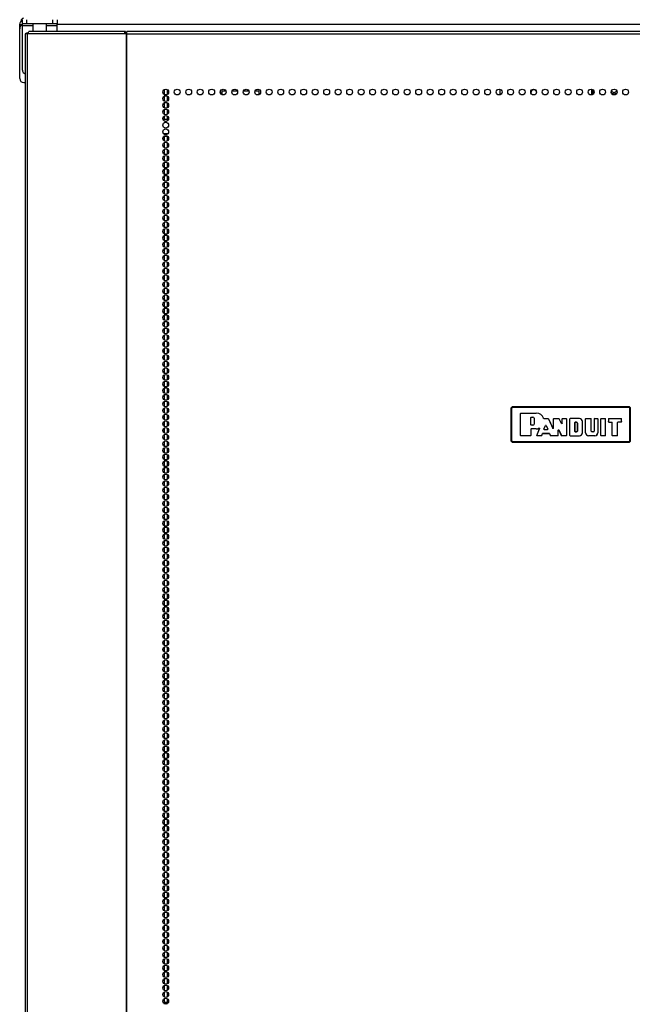
# Model space of a CAD drawing. Units: inches. Extents: x -103 to 187, y -1 to 244.
# Drawn here: x -12 to 5, y 130 to 158 of the extents above; entities that cross this region are included whole.
import ezdxf

# ---------------------------------------------------------------- set-up
doc = ezdxf.new("R2010")
doc.units = ezdxf.units.IN
doc.header["$MEASUREMENT"] = 0
doc.layers.add('TFR-TRI', color=7, linetype='Continuous')

msp = doc.modelspace()

# ---------------------------------------------------------------- linework, layer by layer
at = {"layer": 'TFR-TRI', "color": 18, "linetype": 'Continuous'}
for p, q in [((-12.321, 157.501), (-12.321, 157.62)), ((-12.321, 157.62), (-12.243, 157.62)), ((-12.282, 157.726), (-12.271, 157.726)), ((-12.282, 157.726), (-12.282, 157.716)), ((-12.243, 157.639), (-12.243, 157.757)), ((-12.243, 157.622), (-12.243, 157.639)), ((-12.208, 157.639), (-12.243, 157.639)), ((-12.243, 157.58), (-12.243, 157.622)), ((-11.947, 157.58), (-12.243, 157.58)), ((-12.243, 156.324), (-12.243, 157.58)), ((-12.125, 157.639), (-12.208, 157.639)), ((-12.125, 157.757), (-12.125, 157.639)), ((-11.377, 157.639), (-12.125, 157.639)), ((-11.947, 157.639), (-11.947, 157.422)), ((-11.554, 157.422), (-11.554, 157.639)), ((-11.258, 157.58), (-11.554, 157.58)), ((-11.377, 157.639), (-11.377, 157.757)), ((-11.293, 157.639), (-11.377, 157.639)), ((-11.258, 157.639), (-11.293, 157.639)), ((-11.258, 157.757), (-11.258, 157.639)), ((-11.258, 157.622), (-11.258, 157.639)), ((-11.258, 157.58), (-11.258, 157.622)), ((18.038, 157.62), (-11.258, 157.62)), ((-11.258, 157.422), (-11.258, 157.58)), ((-12.321, 156.084), (-12.321, 157.501)), ((-12.152, 157.352), (-12.167, 157.352)), ((-12.167, 157.352), (-12.167, 75.431)), ((-12.113, 157.352), (-12.152, 157.352)), ((-12.124, 157.383), (-12.111, 157.383)), ((-12.124, 157.352), (-12.124, 157.383)), ((-12.078, 157.352), (-12.113, 157.352)), ((-12.113, 157.352), (-12.113, 75.431)), ((-12.111, 157.383), (-12.076, 157.383)), ((-12.078, 157.352), (-12.072, 157.402)), ((-9.328, 157.352), (-12.078, 157.352)), ((-12.072, 157.402), (-12.06, 157.422)), ((-9.311, 157.422), (-12.06, 157.422)), ((-9.328, 157.352), (-9.323, 157.402)), ((-9.29, 157.352), (-9.328, 157.352)), ((-9.323, 157.402), (-9.311, 157.422)), ((-9.319, 157.352), (-9.316, 157.374)), ((-9.316, 157.374), (-9.311, 157.383)), ((-9.311, 157.383), (-9.311, 157.422)), ((-9.311, 157.383), (-9.273, 157.383)), ((-9.282, 157.352), (-9.29, 157.352)), ((-9.29, 157.352), (-9.29, 75.431)), ((-9.273, 157.352), (-9.282, 157.352)), ((16.042, 157.422), (-9.273, 157.422)), ((-9.273, 157.402), (-9.273, 157.422)), ((-9.273, 157.352), (-9.273, 157.402)), ((-9.273, 157.352), (16.042, 157.352)), ((-9.273, 75.431), (-9.273, 157.352)), ((-12.203, 155.966), (-12.167, 155.966)), ((-8.207, 155.766), (-8.207, 155.629)), ((-8.119, 155.768), (-8.119, 155.627)), ((-6.601, 155.666), (-6.601, 155.729)), ((-6.594, 155.668), (-6.601, 155.668)), ((-6.594, 155.668), (-6.594, 155.654)), ((-6.578, 155.668), (-6.594, 155.668)), ((-6.561, 155.668), (-6.578, 155.668)), ((-6.528, 155.725), (-6.561, 155.725)), ((-6.561, 155.725), (-6.561, 155.624)), ((-6.446, 155.725), (-6.528, 155.725)), ((-6.457, 155.725), (-6.457, 155.746)), ((-6.118, 155.725), (-6.275, 155.725)), ((-5.791, 155.725), (-5.947, 155.725)), ((-5.501, 155.725), (-5.619, 155.725)), ((-5.501, 155.626), (-5.501, 155.725)), ((-5.501, 155.668), (-5.499, 155.668)), ((-5.499, 155.627), (-5.499, 155.668)), ((1.366, 155.62), (1.366, 155.776)), ((3.974, 155.616), (3.974, 155.778)), ((4.005, 155.765), (4.005, 155.63)), ((-8.207, 155.578), (-8.207, 155.439)), ((-8.207, 155.389), (-8.207, 155.251)), ((-8.119, 155.579), (-8.119, 155.438)), ((-8.119, 155.39), (-8.119, 155.248)), ((-8.207, 155.199), (-8.207, 155.061)), ((-8.119, 155.202), (-8.119, 155.06)), ((-8.243, 154.927), (-8.081, 154.927)), ((-8.207, 155.011), (-8.207, 154.926)), ((-8.137, 154.832), (-8.186, 154.832)), ((-8.119, 155.012), (-8.119, 154.926)), ((-8.232, 154.521), (-8.091, 154.521)), ((-8.097, 154.427), (-8.226, 154.427)), ((-8.207, 154.427), (-8.207, 154.306)), ((-8.207, 154.255), (-8.207, 154.116)), ((-8.119, 154.427), (-8.119, 154.305)), ((-8.119, 154.256), (-8.119, 154.115)), ((-8.207, 154.066), (-8.207, 153.928)), ((-8.119, 154.067), (-8.119, 153.927)), ((-8.207, 153.876), (-8.207, 153.738)), ((-8.207, 153.688), (-8.207, 153.55)), ((-8.119, 153.879), (-8.119, 153.737)), ((-8.119, 153.689), (-8.119, 153.548)), ((-8.207, 153.498), (-8.207, 153.361)), ((-8.119, 153.5), (-8.119, 153.359)), ((-8.207, 153.31), (-8.207, 153.171)), ((-8.207, 153.121), (-8.207, 152.983)), ((-8.119, 153.311), (-8.119, 153.17)), ((-8.119, 153.122), (-8.119, 152.982)), ((-8.207, 152.932), (-8.207, 152.793)), ((-8.119, 152.934), (-8.119, 152.792)), ((-8.207, 152.743), (-8.207, 152.605)), ((-8.207, 152.553), (-8.207, 152.416)), ((-8.119, 152.744), (-8.119, 152.604)), ((-8.119, 152.556), (-8.119, 152.414)), ((-8.207, 152.365), (-8.207, 152.227)), ((-8.119, 152.366), (-8.119, 152.225)), ((-8.207, 152.175), (-8.207, 152.038)), ((-8.207, 151.987), (-8.207, 151.848)), ((-8.119, 152.178), (-8.119, 152.037)), ((-8.119, 151.989), (-8.119, 151.847)), ((-8.207, 151.798), (-8.207, 151.66)), ((-8.119, 151.799), (-8.119, 151.659)), ((-8.207, 151.609), (-8.207, 151.471)), ((-8.207, 151.42), (-8.207, 151.282)), ((-8.119, 151.611), (-8.119, 151.469)), ((-8.119, 151.421), (-8.119, 151.281)), ((-8.207, 151.232), (-8.207, 151.093)), ((-8.119, 151.233), (-8.119, 151.091)), ((-8.207, 151.042), (-8.207, 150.905)), ((-8.207, 150.853), (-8.207, 150.715)), ((-8.119, 151.043), (-8.119, 150.902)), ((-8.119, 150.855), (-8.119, 150.714)), ((-8.207, 150.664), (-8.207, 150.525)), ((-8.119, 150.666), (-8.119, 150.524)), ((-8.207, 150.475), (-8.207, 150.337)), ((-8.207, 150.287), (-8.207, 150.148)), ((-8.119, 150.476), (-8.119, 150.336)), ((-8.119, 150.288), (-8.119, 150.146)), ((-8.207, 150.097), (-8.207, 149.959)), ((-8.119, 150.098), (-8.119, 149.958)), ((-8.207, 149.909), (-8.207, 149.77)), ((-8.119, 149.91), (-8.119, 149.769)), ((-8.207, 149.719), (-8.207, 149.582)), ((-8.207, 149.53), (-8.207, 149.392)), ((-8.119, 149.721), (-8.119, 149.579)), ((-8.119, 149.532), (-8.119, 149.391)), ((-8.207, 149.342), (-8.207, 149.203)), ((-8.119, 149.343), (-8.119, 149.201)), ((-8.207, 149.152), (-8.207, 149.014)), ((-8.207, 148.964), (-8.207, 148.825)), ((-8.119, 149.153), (-8.119, 149.013)), ((-8.119, 148.965), (-8.119, 148.824)), ((-8.207, 148.774), (-8.207, 148.637)), ((-8.119, 148.775), (-8.119, 148.635)), ((-8.207, 148.586), (-8.207, 148.447)), ((-8.207, 148.396), (-8.207, 148.259)), ((-8.119, 148.587), (-8.119, 148.446)), ((-8.119, 148.398), (-8.119, 148.256)), ((-8.207, 148.207), (-8.207, 148.069)), ((-8.119, 148.209), (-8.119, 148.068)), ((-8.207, 148.019), (-8.207, 147.88)), ((-8.207, 147.829), (-8.207, 147.691)), ((-8.119, 148.02), (-8.119, 147.878)), ((-8.119, 147.83), (-8.119, 147.69)), ((-8.207, 147.641), (-8.207, 147.502)), ((-8.119, 147.642), (-8.119, 147.501)), ((-8.207, 147.451), (-8.207, 147.314)), ((-8.207, 147.263), (-8.207, 147.124)), ((-8.119, 147.453), (-8.119, 147.312)), ((-8.119, 147.264), (-8.119, 147.123)), ((-8.207, 147.074), (-8.207, 146.936)), ((-8.119, 147.075), (-8.119, 146.933)), ((-8.207, 146.884), (-8.207, 146.746)), ((-8.207, 146.696), (-8.207, 146.557)), ((-8.119, 146.887), (-8.119, 146.745)), ((-8.119, 146.697), (-8.119, 146.556)), ((1.678, 146.7), (1.707, 146.729)), ((1.684, 146.693), (1.678, 146.7)), ((1.678, 146.7), (1.678, 145.759)), ((1.684, 146.693), (1.714, 146.723)), ((1.684, 145.766), (1.684, 146.693)), ((1.687, 146.693), (1.684, 146.693)), ((1.694, 146.693), (1.687, 146.693)), ((1.714, 146.713), (1.694, 146.693)), ((1.694, 146.693), (1.694, 145.766)), ((1.707, 146.729), (1.714, 146.723)), ((5.048, 146.729), (1.707, 146.729)), ((1.714, 146.723), (5.042, 146.723)), ((1.714, 146.72), (1.714, 146.723)), ((1.714, 146.713), (1.714, 146.72)), ((5.042, 146.713), (1.714, 146.713)), ((5.042, 146.723), (5.048, 146.729)), ((5.042, 146.723), (5.071, 146.693)), ((5.042, 146.72), (5.042, 146.723)), ((5.042, 146.713), (5.042, 146.72)), ((5.061, 146.693), (5.042, 146.713)), ((5.048, 146.729), (5.078, 146.7)), ((5.061, 145.766), (5.061, 146.693)), ((5.068, 146.693), (5.061, 146.693)), ((5.071, 146.693), (5.068, 146.693)), ((5.078, 146.7), (5.071, 146.693)), ((5.071, 146.693), (5.071, 145.766)), ((5.078, 145.759), (5.078, 146.7)), ((-8.207, 146.506), (-8.207, 146.369)), ((-8.119, 146.508), (-8.119, 146.367)), ((1.949, 146.542), (1.959, 146.552)), ((1.949, 145.917), (1.949, 146.542)), ((1.95, 146.542), (1.949, 146.542)), ((1.96, 146.551), (1.95, 146.542)), ((1.95, 145.917), (1.95, 146.542)), ((1.959, 146.552), (2.397, 146.552)), ((1.959, 146.552), (1.96, 146.551)), ((1.96, 146.551), (2.397, 146.551)), ((2.239, 146.429), (2.249, 146.439)), ((2.249, 146.439), (2.239, 146.429)), ((2.239, 146.221), (2.239, 146.429)), ((2.239, 146.222), (2.239, 146.429)), ((2.239, 146.429), (2.239, 146.429)), ((2.249, 146.439), (2.302, 146.439)), ((2.249, 146.439), (2.249, 146.439)), ((2.249, 146.439), (2.302, 146.439)), ((2.302, 146.439), (2.302, 146.439)), ((2.335, 146.407), (2.334, 146.407)), ((2.334, 146.407), (2.334, 146.243)), ((2.335, 146.407), (2.335, 146.243)), ((2.397, 146.551), (2.397, 146.552)), ((2.605, 146.407), (2.606, 146.407)), ((2.606, 146.405), (2.605, 146.407)), ((2.606, 146.407), (2.607, 146.404)), ((2.608, 146.402), (2.606, 146.405)), ((2.607, 146.404), (2.61, 146.402)), ((2.611, 146.401), (2.608, 146.402)), ((2.61, 146.402), (2.613, 146.401)), ((2.614, 146.4), (2.611, 146.401)), ((2.613, 146.401), (2.615, 146.401)), ((2.615, 146.4), (2.614, 146.4)), ((2.614, 146.4), (2.731, 146.4)), ((2.615, 146.401), (2.732, 146.401)), ((2.615, 146.401), (2.615, 146.4)), ((2.731, 146.4), (2.732, 146.401)), ((2.74, 146.394), (2.731, 146.4)), ((2.732, 146.401), (2.741, 146.395)), ((2.741, 146.395), (2.74, 146.394)), ((2.74, 146.394), (2.864, 146.119)), ((2.741, 146.395), (2.863, 146.122)), ((2.882, 146.391), (2.892, 146.401)), ((2.882, 146.126), (2.882, 146.391)), ((2.883, 146.39), (2.882, 146.391)), ((2.893, 146.4), (2.883, 146.39)), ((2.883, 146.123), (2.883, 146.39)), ((2.892, 146.401), (3.041, 146.401)), ((2.892, 146.401), (2.893, 146.4)), ((2.893, 146.4), (3.041, 146.4)), ((3.041, 146.401), (3.05, 146.395)), ((3.041, 146.4), (3.041, 146.401)), ((3.05, 146.395), (3.041, 146.4)), ((3.116, 146.261), (3.05, 146.395)), ((3.05, 146.395), (3.05, 146.395)), ((3.116, 146.258), (3.05, 146.395)), ((3.135, 146.391), (3.145, 146.401)), ((3.145, 146.4), (3.135, 146.39)), ((3.135, 146.265), (3.135, 146.391)), ((3.135, 146.39), (3.135, 146.391)), ((3.135, 146.262), (3.135, 146.39)), ((3.145, 146.401), (3.251, 146.401)), ((3.145, 146.401), (3.145, 146.4)), ((3.145, 146.4), (3.25, 146.4)), ((3.25, 146.4), (3.251, 146.401)), ((3.26, 146.39), (3.25, 146.4)), ((3.251, 146.401), (3.261, 146.391)), ((3.261, 146.391), (3.26, 146.39)), ((3.26, 146.39), (3.26, 145.917)), ((3.261, 146.391), (3.261, 145.917)), ((3.347, 146.391), (3.357, 146.401)), ((3.347, 145.917), (3.347, 146.391)), ((3.348, 146.39), (3.347, 146.391)), ((3.358, 146.4), (3.348, 146.39)), ((3.348, 145.917), (3.348, 146.39)), ((3.624, 146.401), (3.357, 146.401)), ((3.357, 146.401), (3.358, 146.4)), ((3.624, 146.4), (3.358, 146.4)), ((3.624, 146.4), (3.624, 146.401)), ((3.799, 146.391), (3.809, 146.401)), ((3.809, 146.4), (3.799, 146.39)), ((3.799, 145.995), (3.799, 146.391)), ((3.799, 146.39), (3.799, 146.391)), ((3.799, 145.995), (3.799, 146.39)), ((3.809, 146.401), (3.952, 146.401)), ((3.809, 146.401), (3.809, 146.4)), ((3.809, 146.4), (3.951, 146.4)), ((3.951, 146.4), (3.952, 146.401)), ((3.961, 146.39), (3.951, 146.4)), ((3.952, 146.401), (3.962, 146.391)), ((3.962, 146.391), (3.961, 146.39)), ((3.961, 146.045), (3.961, 146.39)), ((3.962, 146.045), (3.962, 146.391)), ((4.048, 146.391), (4.058, 146.401)), ((4.048, 146.391), (4.048, 146.045)), ((4.049, 146.39), (4.048, 146.391)), ((4.059, 146.4), (4.049, 146.39)), ((4.049, 146.39), (4.049, 146.045)), ((4.058, 146.401), (4.141, 146.401)), ((4.058, 146.401), (4.059, 146.4)), ((4.059, 146.4), (4.14, 146.4)), ((4.14, 146.4), (4.141, 146.401)), ((4.15, 146.39), (4.14, 146.4)), ((4.141, 146.401), (4.151, 146.391)), ((4.151, 146.391), (4.15, 146.39)), ((4.15, 146.39), (4.15, 145.995)), ((4.151, 146.391), (4.151, 145.995)), ((4.237, 146.391), (4.247, 146.401)), ((4.237, 145.917), (4.237, 146.391)), ((4.238, 146.39), (4.237, 146.391)), ((4.248, 146.4), (4.238, 146.39)), ((4.238, 145.917), (4.238, 146.39)), ((4.247, 146.401), (4.36, 146.401)), ((4.247, 146.401), (4.248, 146.4)), ((4.248, 146.4), (4.359, 146.4)), ((4.359, 146.4), (4.36, 146.401)), ((4.369, 146.39), (4.359, 146.4)), ((4.36, 146.401), (4.37, 146.391)), ((4.37, 146.391), (4.369, 146.39)), ((4.369, 145.917), (4.369, 146.39)), ((4.37, 145.917), (4.37, 146.391)), ((4.456, 146.391), (4.466, 146.401)), ((4.466, 146.4), (4.456, 146.39)), ((4.456, 146.391), (4.456, 146.31)), ((4.456, 146.39), (4.456, 146.391)), ((4.456, 146.39), (4.456, 146.311)), ((4.466, 146.401), (4.811, 146.401)), ((4.466, 146.401), (4.466, 146.4)), ((4.466, 146.4), (4.811, 146.4)), ((4.811, 146.401), (4.821, 146.391)), ((4.811, 146.4), (4.811, 146.401)), ((4.821, 146.39), (4.811, 146.4)), ((4.821, 146.31), (4.821, 146.391)), ((4.821, 146.391), (4.821, 146.39)), ((4.821, 146.311), (4.821, 146.39)), ((-8.207, 146.318), (-8.207, 146.179)), ((-8.207, 146.128), (-8.207, 145.991)), ((-8.119, 146.319), (-8.119, 146.178)), ((-8.119, 146.13), (-8.119, 145.99)), ((2.239, 146.221), (2.239, 146.222)), ((2.239, 146.222), (2.249, 146.212)), ((2.249, 146.211), (2.239, 146.221)), ((2.239, 146.099), (2.249, 146.109)), ((2.249, 146.108), (2.239, 146.098)), ((2.239, 146.098), (2.239, 146.099)), ((2.239, 146.099), (2.239, 145.917)), ((2.239, 146.098), (2.239, 145.917)), ((2.302, 146.212), (2.249, 146.212)), ((2.249, 146.212), (2.249, 146.211)), ((2.302, 146.211), (2.249, 146.211)), ((2.397, 146.109), (2.249, 146.109)), ((2.249, 146.109), (2.249, 146.108)), ((2.397, 146.108), (2.249, 146.108)), ((2.302, 146.211), (2.302, 146.212)), ((2.335, 146.243), (2.334, 146.243)), ((2.397, 146.109), (2.397, 146.108)), ((2.408, 145.921), (2.485, 146.108)), ((2.409, 145.921), (2.487, 146.109)), ((2.473, 146.122), (2.474, 146.123)), ((2.476, 146.122), (2.473, 146.121)), ((2.473, 146.121), (2.473, 146.122)), ((2.474, 146.123), (2.477, 146.123)), ((2.479, 146.122), (2.476, 146.122)), ((2.477, 146.123), (2.481, 146.123)), ((2.482, 146.12), (2.479, 146.122)), ((2.481, 146.123), (2.484, 146.121)), ((2.484, 146.118), (2.482, 146.12)), ((2.484, 146.121), (2.486, 146.119)), ((2.486, 146.115), (2.484, 146.118)), ((2.485, 146.108), (2.486, 146.111)), ((2.486, 146.109), (2.485, 146.108)), ((2.486, 146.119), (2.487, 146.116)), ((2.486, 146.111), (2.486, 146.115)), ((2.487, 146.109), (2.486, 146.109)), ((2.487, 146.116), (2.487, 146.112)), ((2.487, 146.112), (2.487, 146.109)), ((2.614, 146.098), (2.662, 146.206)), ((2.614, 146.098), (2.615, 146.099)), ((2.623, 146.084), (2.614, 146.098)), ((2.615, 146.099), (2.662, 146.204)), ((2.615, 146.099), (2.624, 146.085)), ((2.624, 146.085), (2.623, 146.084)), ((2.623, 146.084), (2.719, 146.084)), ((2.624, 146.085), (2.718, 146.085)), ((2.662, 146.206), (2.68, 146.206)), ((2.662, 146.204), (2.662, 146.206)), ((2.68, 146.204), (2.662, 146.204)), ((2.68, 146.206), (2.728, 146.098)), ((2.68, 146.206), (2.68, 146.204)), ((2.68, 146.204), (2.727, 146.099)), ((2.718, 146.085), (2.727, 146.099)), ((2.719, 146.084), (2.718, 146.085)), ((2.728, 146.098), (2.719, 146.084)), ((2.727, 146.099), (2.728, 146.098)), ((2.863, 146.122), (2.882, 146.126)), ((2.864, 146.119), (2.863, 146.122)), ((2.883, 146.123), (2.864, 146.119)), ((2.882, 146.126), (2.883, 146.123)), ((3.116, 146.261), (3.135, 146.265)), ((3.135, 146.262), (3.116, 146.258)), ((3.116, 146.258), (3.116, 146.261)), ((3.135, 146.265), (3.135, 146.262)), ((3.492, 146.288), (3.502, 146.298)), ((3.492, 146.288), (3.492, 146.03)), ((3.493, 146.288), (3.492, 146.288)), ((3.503, 146.298), (3.493, 146.288)), ((3.493, 146.03), (3.493, 146.288)), ((3.543, 146.298), (3.502, 146.298)), ((3.502, 146.298), (3.503, 146.298)), ((3.503, 146.298), (3.543, 146.298)), ((3.543, 146.298), (3.543, 146.298)), ((3.569, 146.045), (3.569, 146.272)), ((3.569, 146.272), (3.569, 146.272)), ((3.569, 146.272), (3.569, 146.045)), ((3.712, 146.313), (3.713, 146.313)), ((3.712, 145.995), (3.712, 146.313)), ((3.713, 145.995), (3.713, 146.313)), ((4.456, 146.31), (4.456, 146.311)), ((4.456, 146.311), (4.466, 146.301)), ((4.466, 146.3), (4.456, 146.31)), ((4.466, 146.301), (4.547, 146.301)), ((4.466, 146.301), (4.466, 146.3)), ((4.466, 146.3), (4.546, 146.3)), ((4.546, 146.3), (4.547, 146.301)), ((4.556, 146.29), (4.546, 146.3)), ((4.547, 146.301), (4.557, 146.291)), ((4.557, 146.291), (4.556, 146.29)), ((4.556, 145.917), (4.556, 146.29)), ((4.557, 145.917), (4.557, 146.291)), ((4.707, 146.291), (4.717, 146.301)), ((4.708, 146.29), (4.707, 146.291)), ((4.707, 145.917), (4.707, 146.291)), ((4.718, 146.3), (4.708, 146.29)), ((4.708, 145.917), (4.708, 146.29)), ((4.811, 146.301), (4.717, 146.301)), ((4.717, 146.301), (4.718, 146.3)), ((4.811, 146.3), (4.718, 146.3)), ((4.811, 146.301), (4.821, 146.311)), ((4.821, 146.31), (4.811, 146.3)), ((4.811, 146.3), (4.811, 146.301)), ((4.821, 146.311), (4.821, 146.31)), ((-8.207, 145.94), (-8.207, 145.801)), ((-8.119, 145.942), (-8.119, 145.8)), ((1.959, 145.907), (1.949, 145.917)), ((1.949, 145.917), (1.95, 145.917)), ((1.95, 145.917), (1.96, 145.907)), ((2.229, 145.907), (1.959, 145.907)), ((1.96, 145.907), (1.959, 145.907)), ((2.229, 145.907), (1.96, 145.907)), ((2.239, 145.917), (2.229, 145.907)), ((2.229, 145.907), (2.239, 145.917)), ((2.229, 145.907), (2.229, 145.907)), ((2.239, 145.917), (2.239, 145.917)), ((2.417, 145.907), (2.408, 145.921)), ((2.408, 145.921), (2.409, 145.921)), ((2.409, 145.921), (2.418, 145.907)), ((2.541, 145.907), (2.417, 145.907)), ((2.418, 145.907), (2.417, 145.907)), ((2.54, 145.907), (2.418, 145.907)), ((2.54, 145.907), (2.55, 145.914)), ((2.541, 145.907), (2.54, 145.907)), ((2.55, 145.913), (2.541, 145.907)), ((2.55, 145.914), (2.575, 145.973)), ((2.55, 145.913), (2.575, 145.972)), ((2.55, 145.914), (2.55, 145.913)), ((2.575, 145.973), (2.584, 145.979)), ((2.584, 145.978), (2.575, 145.972)), ((2.575, 145.972), (2.575, 145.973)), ((2.584, 145.979), (2.76, 145.979)), ((2.584, 145.979), (2.584, 145.978)), ((2.584, 145.978), (2.759, 145.978)), ((2.759, 145.978), (2.76, 145.979)), ((2.768, 145.972), (2.759, 145.978)), ((2.76, 145.979), (2.769, 145.973)), ((2.769, 145.973), (2.768, 145.972)), ((2.768, 145.972), (2.797, 145.912)), ((2.769, 145.973), (2.798, 145.913)), ((2.797, 145.912), (2.798, 145.913)), ((2.806, 145.907), (2.797, 145.912)), ((2.798, 145.913), (2.807, 145.907)), ((3.011, 145.907), (2.806, 145.907)), ((2.807, 145.907), (2.806, 145.907)), ((3.01, 145.907), (2.807, 145.907)), ((3.01, 145.907), (3.02, 145.917)), ((3.011, 145.907), (3.01, 145.907)), ((3.021, 145.917), (3.011, 145.907)), ((3.02, 146.072), (3.04, 146.076)), ((3.021, 146.069), (3.02, 146.072)), ((3.02, 145.917), (3.02, 146.072)), ((3.02, 145.917), (3.021, 145.917)), ((3.04, 146.073), (3.021, 146.069)), ((3.021, 145.917), (3.021, 146.069)), ((3.04, 146.076), (3.11, 145.913)), ((3.04, 146.076), (3.04, 146.073)), ((3.04, 146.073), (3.109, 145.913)), ((3.119, 145.907), (3.109, 145.913)), ((3.109, 145.913), (3.11, 145.913)), ((3.11, 145.913), (3.119, 145.907)), ((3.251, 145.907), (3.119, 145.907)), ((3.25, 145.907), (3.119, 145.907)), ((3.119, 145.907), (3.119, 145.907)), ((3.25, 145.907), (3.26, 145.917)), ((3.251, 145.907), (3.25, 145.907)), ((3.261, 145.917), (3.251, 145.907)), ((3.26, 145.917), (3.261, 145.917)), ((3.357, 145.907), (3.347, 145.917)), ((3.347, 145.917), (3.348, 145.917)), ((3.348, 145.917), (3.358, 145.907)), ((3.357, 145.907), (3.624, 145.907)), ((3.358, 145.907), (3.357, 145.907)), ((3.358, 145.907), (3.624, 145.907)), ((3.502, 146.02), (3.492, 146.03)), ((3.492, 146.03), (3.493, 146.03)), ((3.493, 146.03), (3.503, 146.02)), ((3.502, 146.02), (3.543, 146.02)), ((3.503, 146.02), (3.502, 146.02)), ((3.543, 146.02), (3.503, 146.02)), ((3.543, 146.02), (3.543, 146.02)), ((3.569, 146.045), (3.569, 146.045)), ((3.624, 145.907), (3.624, 145.907)), ((3.712, 145.995), (3.713, 145.995)), ((3.799, 145.995), (3.799, 145.995)), ((4.063, 145.907), (3.887, 145.907)), ((4.063, 145.907), (3.887, 145.907)), ((3.887, 145.907), (3.887, 145.907)), ((3.961, 146.045), (3.962, 146.045)), ((4.023, 146.02), (3.987, 146.02)), ((3.987, 146.02), (3.987, 146.02)), ((4.023, 146.02), (3.987, 146.02)), ((4.023, 146.02), (4.023, 146.02)), ((4.049, 146.045), (4.048, 146.045)), ((4.063, 145.907), (4.063, 145.907)), ((4.15, 145.995), (4.151, 145.995)), ((4.247, 145.907), (4.237, 145.917)), ((4.237, 145.917), (4.238, 145.917)), ((4.238, 145.917), (4.248, 145.907)), ((4.36, 145.907), (4.247, 145.907)), ((4.248, 145.907), (4.247, 145.907)), ((4.359, 145.907), (4.248, 145.907)), ((4.359, 145.907), (4.369, 145.917)), ((4.36, 145.907), (4.359, 145.907)), ((4.37, 145.917), (4.36, 145.907)), ((4.369, 145.917), (4.37, 145.917)), ((4.566, 145.907), (4.556, 145.917)), ((4.556, 145.917), (4.557, 145.917)), ((4.557, 145.917), (4.567, 145.907)), ((4.698, 145.907), (4.566, 145.907)), ((4.567, 145.907), (4.566, 145.907)), ((4.697, 145.907), (4.567, 145.907)), ((4.697, 145.907), (4.707, 145.917)), ((4.698, 145.907), (4.697, 145.907)), ((4.708, 145.917), (4.698, 145.907)), ((4.707, 145.917), (4.708, 145.917)), ((-8.207, 145.751), (-8.207, 145.613)), ((-8.207, 145.561), (-8.207, 145.424)), ((-8.119, 145.752), (-8.119, 145.612)), ((-8.119, 145.564), (-8.119, 145.422)), ((1.678, 145.759), (1.684, 145.766)), ((1.707, 145.729), (1.678, 145.759)), ((1.714, 145.736), (1.684, 145.766)), ((1.687, 145.766), (1.684, 145.766)), ((1.694, 145.766), (1.687, 145.766)), ((1.694, 145.766), (1.714, 145.746)), ((1.714, 145.736), (1.707, 145.729)), ((1.707, 145.729), (5.048, 145.729)), ((1.714, 145.746), (5.042, 145.746)), ((1.714, 145.739), (1.714, 145.746)), ((1.714, 145.736), (1.714, 145.739)), ((5.042, 145.736), (1.714, 145.736)), ((5.042, 145.746), (5.061, 145.766)), ((5.071, 145.766), (5.042, 145.736)), ((5.042, 145.739), (5.042, 145.746)), ((5.042, 145.736), (5.042, 145.739)), ((5.048, 145.729), (5.042, 145.736)), ((5.078, 145.759), (5.048, 145.729)), ((5.068, 145.766), (5.061, 145.766)), ((5.071, 145.766), (5.068, 145.766)), ((5.071, 145.766), (5.078, 145.759)), ((-8.207, 145.373), (-8.207, 145.235)), ((-8.119, 145.374), (-8.119, 145.233)), ((-8.207, 145.183), (-8.207, 145.046)), ((-8.207, 144.995), (-8.207, 144.856)), ((-8.119, 145.185), (-8.119, 145.044)), ((-8.119, 144.996), (-8.119, 144.855)), ((-8.207, 144.806), (-8.207, 144.668)), ((-8.119, 144.807), (-8.119, 144.667)), ((-8.207, 144.617), (-8.207, 144.478)), ((-8.207, 144.428), (-8.207, 144.29)), ((-8.119, 144.619), (-8.119, 144.477)), ((-8.119, 144.429), (-8.119, 144.289)), ((-8.207, 144.238), (-8.207, 144.101)), ((-8.119, 144.241), (-8.119, 144.099)), ((-8.207, 144.05), (-8.207, 143.912)), ((-8.207, 143.861), (-8.207, 143.723)), ((-8.119, 144.051), (-8.119, 143.91)), ((-8.119, 143.863), (-8.119, 143.722)), ((-8.207, 143.672), (-8.207, 143.533)), ((-8.119, 143.674), (-8.119, 143.532)), ((-8.207, 143.483), (-8.207, 143.345)), ((-8.207, 143.295), (-8.207, 143.156)), ((-8.119, 143.484), (-8.119, 143.344)), ((-8.119, 143.296), (-8.119, 143.154)), ((-8.207, 143.105), (-8.207, 142.967)), ((-8.119, 143.106), (-8.119, 142.966)), ((-8.207, 142.917), (-8.207, 142.778)), ((-8.207, 142.727), (-8.207, 142.59)), ((-8.119, 142.918), (-8.119, 142.777)), ((-8.119, 142.728), (-8.119, 142.587)), ((-8.207, 142.538), (-8.207, 142.4)), ((-8.119, 142.54), (-8.119, 142.399)), ((-8.207, 142.349), (-8.207, 142.211)), ((-8.207, 142.16), (-8.207, 142.022)), ((-8.119, 142.351), (-8.119, 142.209)), ((-8.119, 142.161), (-8.119, 142.021)), ((-8.207, 141.972), (-8.207, 141.833)), ((-8.119, 141.973), (-8.119, 141.831)), ((-8.207, 141.782), (-8.207, 141.645)), ((-8.207, 141.594), (-8.207, 141.455)), ((-8.119, 141.783), (-8.119, 141.643)), ((-8.119, 141.595), (-8.119, 141.454)), ((-8.207, 141.404), (-8.207, 141.267)), ((-8.119, 141.406), (-8.119, 141.264)), ((-8.207, 141.215), (-8.207, 141.077)), ((-8.119, 141.217), (-8.119, 141.076)), ((-8.207, 141.027), (-8.207, 140.888)), ((-8.207, 140.837), (-8.207, 140.699)), ((-8.119, 141.028), (-8.119, 140.886)), ((-8.119, 140.838), (-8.119, 140.698)), ((-8.207, 140.649), (-8.207, 140.51)), ((-8.119, 140.65), (-8.119, 140.509)), ((-8.207, 140.459), (-8.207, 140.322)), ((-8.207, 140.271), (-8.207, 140.132)), ((-8.119, 140.461), (-8.119, 140.32)), ((-8.119, 140.272), (-8.119, 140.131)), ((-8.207, 140.081), (-8.207, 139.944)), ((-8.119, 140.083), (-8.119, 139.941)), ((-8.207, 139.892), (-8.207, 139.754)), ((-8.207, 139.704), (-8.207, 139.565)), ((-8.119, 139.895), (-8.119, 139.753)), ((-8.119, 139.705), (-8.119, 139.563)), ((-8.207, 139.514), (-8.207, 139.377)), ((-8.119, 139.515), (-8.119, 139.375)), ((-8.207, 139.326), (-8.207, 139.187)), ((-8.207, 139.136), (-8.207, 138.999)), ((-8.119, 139.327), (-8.119, 139.186)), ((-8.119, 139.138), (-8.119, 138.997)), ((-8.207, 138.948), (-8.207, 138.809)), ((-8.119, 138.949), (-8.119, 138.808)), ((-8.207, 138.759), (-8.207, 138.621)), ((-8.207, 138.569), (-8.207, 138.431)), ((-8.119, 138.76), (-8.119, 138.618)), ((-8.119, 138.572), (-8.119, 138.43)), ((-8.207, 138.381), (-8.207, 138.242)), ((-8.119, 138.382), (-8.119, 138.241)), ((-8.207, 138.191), (-8.207, 138.054)), ((-8.207, 138.003), (-8.207, 137.864)), ((-8.119, 138.193), (-8.119, 138.052)), ((-8.119, 138.004), (-8.119, 137.863)), ((-8.207, 137.814), (-8.207, 137.676)), ((-8.119, 137.815), (-8.119, 137.675)), ((-8.207, 137.625), (-8.207, 137.486)), ((-8.207, 137.436), (-8.207, 137.298)), ((-8.119, 137.627), (-8.119, 137.485)), ((-8.119, 137.437), (-8.119, 137.296)), ((-8.207, 137.246), (-8.207, 137.109)), ((-8.119, 137.249), (-8.119, 137.107)), ((-8.207, 137.058), (-8.207, 136.92)), ((-8.207, 136.868), (-8.207, 136.731)), ((-8.119, 137.059), (-8.119, 136.918)), ((-8.119, 136.87), (-8.119, 136.73)), ((-8.207, 136.68), (-8.207, 136.541)), ((-8.119, 136.682), (-8.119, 136.54)), ((-8.207, 136.491), (-8.207, 136.353)), ((-8.207, 136.302), (-8.207, 136.164)), ((-8.119, 136.492), (-8.119, 136.352)), ((-8.119, 136.304), (-8.119, 136.162)), ((-8.207, 136.113), (-8.207, 135.975)), ((-8.119, 136.114), (-8.119, 135.974)), ((-8.207, 135.923), (-8.207, 135.786)), ((-8.207, 135.735), (-8.207, 135.598)), ((-8.119, 135.926), (-8.119, 135.784)), ((-8.119, 135.736), (-8.119, 135.595)), ((-8.207, 135.546), (-8.207, 135.408)), ((-8.119, 135.547), (-8.119, 135.407)), ((-8.207, 135.357), (-8.207, 135.218)), ((-8.207, 135.168), (-8.207, 135.03)), ((-8.119, 135.359), (-8.119, 135.217)), ((-8.119, 135.169), (-8.119, 135.029)), ((-8.207, 134.98), (-8.207, 134.841)), ((-8.119, 134.981), (-8.119, 134.839)), ((-8.207, 134.79), (-8.207, 134.652)), ((-8.207, 134.6), (-8.207, 134.463)), ((-8.119, 134.791), (-8.119, 134.651)), ((-8.119, 134.603), (-8.119, 134.462)), ((-8.207, 134.412), (-8.207, 134.275)), ((-8.119, 134.414), (-8.119, 134.272)), ((-8.207, 134.223), (-8.207, 134.085)), ((-8.207, 134.034), (-8.207, 133.896)), ((-8.119, 134.225), (-8.119, 134.084)), ((-8.119, 134.036), (-8.119, 133.894)), ((-8.207, 133.845), (-8.207, 133.707)), ((-8.119, 133.846), (-8.119, 133.706)), ((-8.207, 133.657), (-8.207, 133.518)), ((-8.207, 133.467), (-8.207, 133.33)), ((-8.119, 133.658), (-8.119, 133.516)), ((-8.119, 133.468), (-8.119, 133.328)), ((-8.207, 133.279), (-8.207, 133.14)), ((-8.119, 133.28), (-8.119, 133.139)), ((-8.207, 133.089), (-8.207, 132.952)), ((-8.207, 132.9), (-8.207, 132.762)), ((-8.119, 133.091), (-8.119, 132.949)), ((-8.119, 132.902), (-8.119, 132.761)), ((-8.207, 132.712), (-8.207, 132.573)), ((-8.119, 132.713), (-8.119, 132.571)), ((-8.207, 132.522), (-8.207, 132.384)), ((-8.119, 132.523), (-8.119, 132.383)), ((-8.207, 132.334), (-8.207, 132.195)), ((-8.207, 132.144), (-8.207, 132.007)), ((-8.119, 132.335), (-8.119, 132.194)), ((-8.119, 132.146), (-8.119, 132.005)), ((-8.207, 131.956), (-8.207, 131.817)), ((-8.119, 131.957), (-8.119, 131.816)), ((-8.207, 131.767), (-8.207, 131.629)), ((-8.207, 131.577), (-8.207, 131.439)), ((-8.119, 131.768), (-8.119, 131.626)), ((-8.119, 131.58), (-8.119, 131.438)), ((-8.207, 131.389), (-8.207, 131.25)), ((-8.119, 131.39), (-8.119, 131.249)), ((-8.207, 131.199), (-8.207, 131.062)), ((-8.207, 131.011), (-8.207, 130.872)), ((-8.119, 131.201), (-8.119, 131.06)), ((-8.119, 131.012), (-8.119, 130.871)), ((-8.207, 130.821), (-8.207, 130.684)), ((-8.119, 130.823), (-8.119, 130.683)), ((-8.207, 130.633), (-8.207, 130.494)), ((-8.207, 130.444), (-8.207, 130.306)), ((-8.119, 130.634), (-8.119, 130.493)), ((-8.119, 130.445), (-8.119, 130.303)), ((-8.207, 130.254), (-8.207, 130.117)), ((-8.119, 130.257), (-8.119, 130.115)), ((-8.207, 130.066), (-8.207, 129.927)), ((-8.207, 129.876), (-8.207, 129.784)), ((-8.119, 130.067), (-8.119, 129.926)), ((-8.119, 129.878), (-8.119, 129.784)), ((-8.241, 129.785), (-8.083, 129.785)), ((-8.215, 129.745), (-8.108, 129.745))]:
    msp.add_line(p, q, dxfattribs=at)
for centre in [(-8.162, 155.698), (-7.834, 155.698), (-7.507, 155.698), (-7.179, 155.698), (-6.852, 155.698), (-6.524, 155.698), (-6.196, 155.698), (-5.869, 155.698), (-5.541, 155.698), (-5.214, 155.698), (-4.886, 155.698), (-4.559, 155.698), (-4.231, 155.698), (-3.904, 155.698), (-3.576, 155.698), (-3.248, 155.698), (-2.921, 155.698), (-2.593, 155.698), (-2.266, 155.698), (-1.938, 155.698), (-1.611, 155.698), (-1.283, 155.698), (-0.955, 155.698), (-0.628, 155.698), (-0.3, 155.698), (0.027, 155.698), (0.355, 155.698), (0.682, 155.698), (1.01, 155.698), (1.337, 155.698), (1.665, 155.698), (1.993, 155.698), (2.32, 155.698), (2.648, 155.698), (2.975, 155.698), (3.303, 155.698), (3.63, 155.698), (3.958, 155.698), (4.285, 155.698), (4.613, 155.698), (4.941, 155.698), (-8.162, 155.509), (-8.162, 155.32), (-8.162, 155.131), (-8.162, 154.942), (-8.162, 154.753), (-8.162, 154.564), (-8.162, 154.375), (-8.162, 154.186), (-8.162, 153.997), (-8.162, 153.808), (-8.162, 153.619), (-8.162, 153.43), (-8.162, 153.241), (-8.162, 153.052), (-8.162, 152.863), (-8.162, 152.674), (-8.162, 152.485), (-8.162, 152.297), (-8.162, 152.108), (-8.162, 151.919), (-8.162, 151.73), (-8.162, 151.541), (-8.162, 151.352), (-8.162, 151.163), (-8.162, 150.974), (-8.162, 150.785), (-8.162, 150.596), (-8.162, 150.407), (-8.162, 150.218), (-8.162, 150.029), (-8.162, 149.84), (-8.162, 149.651), (-8.162, 149.462), (-8.162, 149.273), (-8.162, 149.084), (-8.162, 148.895), (-8.162, 148.706), (-8.162, 148.517), (-8.162, 148.328), (-8.162, 148.139), (-8.162, 147.95), (-8.162, 147.761), (-8.162, 147.572), (-8.162, 147.383), (-8.162, 147.194), (-8.162, 147.005), (-8.162, 146.816), (-8.162, 146.627), (-8.162, 146.438), (-8.162, 146.249), (-8.162, 146.06), (-8.162, 145.871), (-8.162, 145.682), (-8.162, 145.493), (-8.162, 145.304), (-8.162, 145.115), (-8.162, 144.926), (-8.162, 144.737), (-8.162, 144.548), (-8.162, 144.359), (-8.162, 144.171), (-8.162, 143.982), (-8.162, 143.793), (-8.162, 143.604), (-8.162, 143.415), (-8.162, 143.226), (-8.162, 143.037), (-8.162, 142.848), (-8.162, 142.659), (-8.162, 142.47), (-8.162, 142.281), (-8.162, 142.092), (-8.162, 141.903), (-8.162, 141.714), (-8.162, 141.525), (-8.162, 141.336), (-8.162, 141.147), (-8.162, 140.958), (-8.162, 140.769), (-8.162, 140.58), (-8.162, 140.391), (-8.162, 140.202), (-8.162, 140.013), (-8.162, 139.824), (-8.162, 139.635), (-8.162, 139.446), (-8.162, 139.257), (-8.162, 139.068), (-8.162, 138.879), (-8.162, 138.69), (-8.162, 138.501), (-8.162, 138.312), (-8.162, 138.123), (-8.162, 137.934), (-8.162, 137.745), (-8.162, 137.556), (-8.162, 137.367), (-8.162, 137.178), (-8.162, 136.989), (-8.162, 136.8), (-8.162, 136.611), (-8.162, 136.423), (-8.162, 136.234), (-8.162, 136.045), (-8.162, 135.856), (-8.162, 135.667), (-8.162, 135.478), (-8.162, 135.289), (-8.162, 135.1), (-8.162, 134.911), (-8.162, 134.722), (-8.162, 134.533), (-8.162, 134.344), (-8.162, 134.155), (-8.162, 133.966), (-8.162, 133.777), (-8.162, 133.588), (-8.162, 133.399), (-8.162, 133.21), (-8.162, 133.021), (-8.162, 132.832), (-8.162, 132.643), (-8.162, 132.454), (-8.162, 132.265), (-8.162, 132.076), (-8.162, 131.887), (-8.162, 131.698), (-8.162, 131.509), (-8.162, 131.32), (-8.162, 131.131), (-8.162, 130.942), (-8.162, 130.753), (-8.162, 130.564), (-8.162, 130.375), (-8.162, 130.186), (-8.162, 129.997), (-8.162, 129.808)]:
    msp.add_circle(centre, 0.0827, dxfattribs=at)
for centre, radius, start, end in [((-12.184, 157.62), 0.138, 115.3772, 180), ((-12.203, 157.501), 0.118, 109.4723, 180), ((-12.211, 157.726), 0.0709, 90, 180), ((-12.125, 156.324), 0.118, 180, 249.2072), ((-12.203, 156.084), 0.118, 180, 270), ((2.324, 155.677), 0.0827, 90, 183.2231), ((2.324, 155.677), 0.0827, 18.4725, 90), ((4.45, 155.677), 0.0827, 0.8213, 14.2594), ((4.614, 155.771), 0.0827, 205.4081, 333.0506), ((4.614, 155.582), 0.0827, 90, 135.9169), ((4.614, 155.582), 0.0827, 45.0562, 90), ((2.302, 146.407), 0.0322, 0, 90), ((2.302, 146.407), 0.0315, 0, 90), ((2.397, 146.33), 0.222, 20.338, 90), ((2.397, 146.33), 0.221, 20.2176, 90), ((3.624, 146.313), 0.0883, 0, 90), ((3.624, 146.313), 0.0876, 0, 90), ((2.302, 146.243), 0.0322, 270, 0), ((2.302, 146.243), 0.0315, 270, 0), ((2.397, 146.33), 0.221, 270, 290.2244), ((2.397, 146.33), 0.222, 270, 289.8314), ((3.543, 146.272), 0.0259, 0, 90), ((3.543, 146.272), 0.0252, 0, 90), ((3.543, 146.045), 0.0259, 270, 0), ((3.543, 146.045), 0.0252, 270, 0), ((3.624, 145.995), 0.0883, 270, 0), ((3.624, 145.995), 0.0876, 270, 0), ((3.887, 145.995), 0.0883, 180, 270), ((3.887, 145.995), 0.0876, 180, 270), ((3.987, 146.045), 0.0259, 180, 270), ((3.987, 146.045), 0.0252, 180, 270), ((4.023, 146.045), 0.0252, 270, 0), ((4.023, 146.045), 0.0259, 270, 0), ((4.063, 145.995), 0.0883, 270, 0), ((4.063, 145.995), 0.0876, 270, 0)]:
    msp.add_arc(centre, radius, start, end, dxfattribs=at)

doc.saveas('drawing.dxf')
